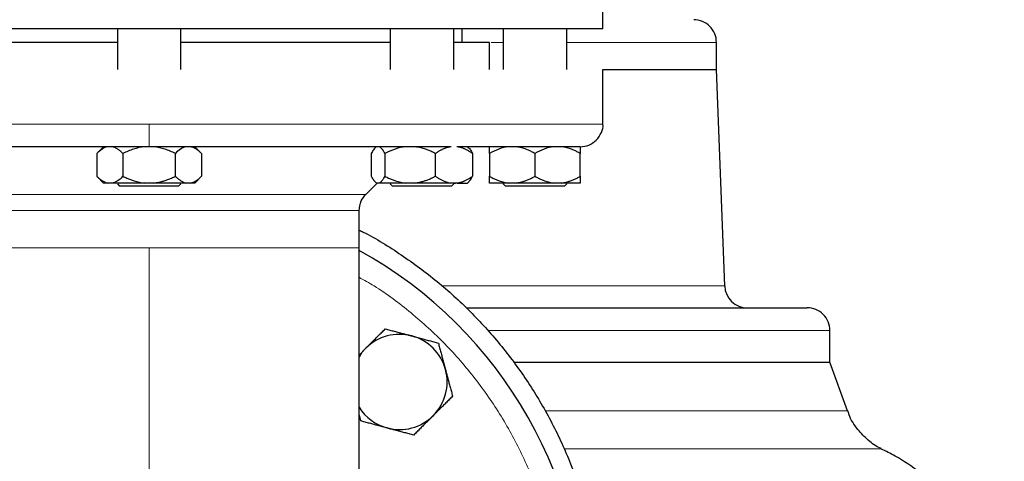
# Model space of a CAD drawing. Units: millimetres. Extents: x 0 to 420, y 0 to 297.
# Drawn here: x 225 to 240, y 195 to 201 of the extents above; entities that cross this region are included whole.
import ezdxf

# ---------------------------------------------------------------- set-up
doc = ezdxf.new("R2010")
doc.units = ezdxf.units.MM

msp = doc.modelspace()

# ---------------------------------------------------------------- linework, layer by layer
at = {"color": 7, "linetype": 'Continuous', "lineweight": 25}
for p, q in [((233.79394, 200.97779), (233.79394, 201.77779)), ((227.12721, 200.97779), (220.46048, 200.97779)), ((226.66054, 200.97779), (226.66054, 200.37779)), ((233.79394, 200.97779), (227.12721, 200.97779)), ((227.59388, 200.37779), (227.59388, 200.97779)), ((230.66748, 200.97779), (230.66748, 200.37779)), ((231.60082, 200.37779), (231.60082, 200.97779)), ((231.72728, 200.77779), (231.72728, 200.97779)), ((232.32721, 200.97779), (232.32721, 200.37779)), ((233.26054, 200.37779), (233.26054, 200.97779)), ((232.12721, 200.37746), (232.12721, 200.77813)), ((235.46054, 200.37779), (235.46054, 200.77779)), ((233.79394, 199.57779), (233.79394, 200.37813)), ((233.79394, 200.37779), (235.46054, 200.37779)), ((235.58166, 197.19844), (235.46054, 200.37779)), ((226.46055, 199.2476), (226.35691, 199.14396)), ((227.89751, 199.14396), (227.79388, 199.2476)), ((230.46748, 199.2476), (230.44333, 199.22344)), ((231.82497, 199.22344), (231.80255, 199.24586)), ((231.82595, 199.22246), (231.82497, 199.22344)), ((226.35741, 199.14446), (226.35741, 198.81113)), ((226.74231, 199.14446), (226.74231, 198.81113)), ((227.51211, 198.81113), (227.51211, 199.14446)), ((227.89701, 199.14446), (227.89701, 198.81113)), ((230.39058, 199.14446), (230.39058, 198.81113)), ((230.58982, 199.14446), (230.58982, 198.81113)), ((231.33339, 198.81113), (231.33339, 199.14446)), ((231.87772, 199.14446), (231.87772, 198.81113)), ((232.12721, 199.14446), (232.12721, 198.81113)), ((232.79388, 199.14446), (232.79388, 198.81113)), ((233.46054, 198.81113), (233.46054, 199.14446)), ((226.35691, 198.81163), (226.45791, 198.71063)), ((227.79651, 198.71063), (227.89751, 198.81163)), ((230.4423, 198.73318), (230.46485, 198.71063)), ((231.80345, 198.71063), (231.826, 198.73318)), ((231.826, 198.73318), (231.82601, 198.73319)), ((226.58222, 198.71113), (226.5175, 198.71113)), ((226.66054, 198.69896), (226.69388, 198.66563)), ((227.56054, 198.66563), (226.69388, 198.66563)), ((227.19193, 198.71113), (227.06249, 198.71113)), ((227.6722, 198.71113), (227.19193, 198.71113)), ((227.56054, 198.66563), (227.59388, 198.69896)), ((227.73692, 198.71113), (227.6722, 198.71113)), ((230.30817, 198.54214), (230.47715, 198.71113)), ((230.50695, 198.71113), (230.47345, 198.71113)), ((230.66748, 198.69896), (230.70082, 198.66563)), ((231.56748, 198.66563), (230.82774, 198.66563)), ((231.02411, 198.71113), (230.89909, 198.71113)), ((231.55979, 198.71113), (231.02411, 198.71113)), ((231.65131, 198.71113), (231.55979, 198.71113)), ((231.56748, 198.66563), (231.60082, 198.69896)), ((231.60777, 198.71113), (231.62798, 198.71113)), ((232.32721, 198.69896), (232.36054, 198.66563)), ((232.51659, 198.71113), (232.4045, 198.71113)), ((233.22721, 198.66563), (232.79388, 198.66563)), ((233.18326, 198.71113), (233.07117, 198.71113)), ((233.46054, 198.71113), (233.18326, 198.71113)), ((233.22721, 198.66563), (233.26054, 198.69896)), ((230.21054, 197.76113), (230.21054, 198.30644)), ((230.21054, 192.17646), (230.21054, 197.76113)), ((237.12721, 196.07779), (237.12721, 196.54446)), ((230.30919, 196.28306), (230.21054, 196.1844)), ((232.47775, 196.07779), (237.12721, 196.07779)), ((237.38752, 195.3626), (237.12721, 196.07779)), ((230.21054, 195.29893), (230.23262, 195.21653))]:
    msp.add_line(p, q, dxfattribs=at)
at = {"color": 8, "linetype": 'Continuous', "lineweight": 18}
for p, q in [((232.15169, 200.77779), (232.32721, 200.77779)), ((233.26054, 200.77779), (235.46054, 200.77779)), ((227.12721, 199.57779), (220.46048, 199.57779)), ((227.12721, 199.57779), (227.12721, 199.24446)), ((233.79394, 199.57779), (227.12721, 199.57779)), ((230.30817, 198.54214), (223.94625, 198.54214)), ((227.05167, 198.30644), (224.04388, 198.30644)), ((230.21054, 198.30644), (227.05167, 198.30644)), ((227.12721, 197.76113), (224.04388, 197.76113)), ((227.12721, 189.06382), (227.12721, 197.76113)), ((230.21054, 197.76113), (227.12721, 197.76113)), ((231.43015, 197.19844), (235.58166, 197.19844)), ((232.1009, 196.54446), (237.12721, 196.54446)), ((232.94573, 195.3626), (237.38752, 195.3626)), ((233.22447, 194.80709), (237.88627, 194.80709))]:
    msp.add_line(p, q, dxfattribs=at)
at = {"color": 7, "linetype": 'Continuous', "lineweight": 25, "flags": 128}
msp.add_lwpolyline([(230.30919, 196.28306), (230.24882, 196.21421), (230.21054, 196.15904)], dxfattribs=at)
at = {"color": 7, "linetype": 'Continuous', "lineweight": 25}
for centre, radius, start, end in [((235.12721, 200.77779), 0.33333, 0, 90.00002), ((227.12721, 192.11113), 6.4, 294.624318, 61.198878), ((235.91475, 197.21113), 0.33333, 182.18164, 269.999985), ((236.79388, 196.54446), 0.33333, 0, 90.000015), ((230.80417, 195.78808), 0.7, 75, 135), ((230.80417, 195.78808), 0.7, 15, 75), ((230.80417, 195.78808), 0.7, 315, 15), ((230.80417, 195.78808), 0.7, 212.001813, 255), ((230.80417, 195.78808), 0.7, 255, 315)]:
    msp.add_arc(centre, radius, start, end, dxfattribs=at)
for points, knots in [([(226.66054, 200.77779), (226.59847, 200.77779), (226.31858, 200.77779), (225.82963, 200.77779), (225.20858, 200.77779), (224.6188, 200.77779), (224.07948, 200.77779), (223.73374, 200.77779), (223.58852, 200.77779), (223.58694, 200.77779)], [0, 0, 0, 0, 0.05380461, 0.24262877, 0.43145294, 0.6202771, 0.80910127, 0.99792543, 1, 1, 1, 1]), ([(230.66748, 200.77779), (230.6659, 200.77779), (230.52068, 200.77779), (230.17494, 200.77779), (229.63562, 200.77779), (229.04584, 200.77779), (228.42479, 200.77779), (227.93584, 200.77779), (227.65595, 200.77779), (227.59388, 200.77779)], [0, 0, 0, 0, 0.002074567, 0.190898732, 0.379722897, 0.568547062, 0.757371227, 0.946195393, 1, 1, 1, 1]), ([(232.12721, 200.77779), (232.11916, 200.77779), (232.10307, 200.77779), (231.96713, 200.77779), (231.80214, 200.77779), (231.65135, 200.77779), (231.60082, 200.77779)], [0, 0, 0, 0, 0.28538808, 0.57077616, 0.85616424, 1, 1, 1, 1]), ([(233.46061, 199.24446), (233.46175, 199.24446), (233.50398, 199.24461), (233.591, 199.26194), (233.70332, 199.33546), (233.77314, 199.44627), (233.80005, 199.53483), (233.79339, 199.57726), (233.7931, 199.57906)], [0, 0, 0, 0, 0.00655571, 0.24285378, 0.49802484, 0.7531959, 0.98949397, 1, 1, 1, 1]), ([(227.05872, 199.24446), (227.03627, 199.24446), (226.99138, 199.24446), (226.9241, 199.24446), (226.85689, 199.24446), (226.78976, 199.24446), (226.7227, 199.24446), (226.65572, 199.24446), (226.58881, 199.24446), (226.52198, 199.24446), (226.45523, 199.24446), (226.38855, 199.24446), (226.32194, 199.24446), (226.25541, 199.24446), (226.18896, 199.24446), (226.12258, 199.24446), (226.05628, 199.24446), (225.99005, 199.24446), (225.9239, 199.24446), (225.78092, 199.24446), (225.56248, 199.24446), (225.27137, 199.24446), (224.98448, 199.24446), (224.70227, 199.24446), (224.42556, 199.24446), (224.15522, 199.24446), (223.89168, 199.24446), (223.68658, 199.24446), (223.53596, 199.24446), (223.4369, 199.24446), (223.33928, 199.24446), (223.24313, 199.24446), (223.14842, 199.24446), (223.05517, 199.24446), (222.96336, 199.24446), (222.87304, 199.24446), (222.78406, 199.24446), (222.72604, 199.24446), (222.69701, 199.24446)], [0, 0, 0, 0, 0.01392449, 0.02783652, 0.04173766, 0.05562946, 0.06951349, 0.08339131, 0.09726448, 0.11113459, 0.12500319, 0.13887187, 0.15274218, 0.1666157, 0.18049399, 0.19437864, 0.20827119, 0.22217321, 0.23608627, 0.25001191, 0.31257658, 0.37500107, 0.43742833, 0.50000128, 0.56256595, 0.62499044, 0.6874177, 0.74999065, 0.77504544, 0.80006391, 0.82505517, 0.85002833, 0.87499256, 0.89995701, 0.92493084, 0.9499232, 0.97494322, 1, 1, 1, 1]), ([(226.5175, 199.24446), (226.48926, 199.239), (226.46195, 199.22664), (226.40871, 199.19204), (226.38268, 199.16973), (226.35741, 199.14446)], [0, 0, 0, 0, 0.5, 0.5, 1, 1, 1, 1]), ([(226.74231, 199.14446), (226.73762, 199.14908), (226.72833, 199.15822), (226.71437, 199.17097), (226.70055, 199.1828), (226.68684, 199.19367), (226.67323, 199.20358), (226.6577, 199.21383), (226.64027, 199.22389), (226.62089, 199.23299), (226.60158, 199.24009), (226.58866, 199.24301), (226.58222, 199.24446)], [0, 0, 0, 0, 0.09305333, 0.18403442, 0.2731085, 0.36045776, 0.44628195, 0.53079846, 0.65119347, 0.7689029, 0.88484336, 1, 1, 1, 1]), ([(227.05993, 199.24421), (227.00388, 199.23858), (226.94972, 199.22618), (226.8441, 199.19169), (226.79246, 199.16953), (226.74231, 199.14446)], [0, 0, 0, 0, 0.5, 0.5, 1, 1, 1, 1]), ([(227.51211, 199.14446), (227.46196, 199.16954), (227.41083, 199.19148), (227.30559, 199.22594), (227.25148, 199.23842), (227.19524, 199.24413)], [0, 0, 0, 0, 0.5, 0.5, 1, 1, 1, 1]), ([(231.55766, 199.24446), (231.54157, 199.24446), (231.5094, 199.24446), (231.46054, 199.24446), (231.41128, 199.24446), (231.36155, 199.24446), (231.31138, 199.24446), (231.26075, 199.24446), (231.20968, 199.24446), (231.15816, 199.24446), (231.10619, 199.24446), (231.05377, 199.24446), (231.00091, 199.24446), (230.94759, 199.24446), (230.89383, 199.24446), (230.83962, 199.24446), (230.78496, 199.24446), (230.72985, 199.24446), (230.67429, 199.24446), (230.5531, 199.24446), (230.36327, 199.24446), (230.09979, 199.24446), (229.82949, 199.24446), (229.55283, 199.24446), (229.27069, 199.24446), (228.98387, 199.24446), (228.6928, 199.24446), (228.45689, 199.24446), (228.27861, 199.24446), (228.15939, 199.24446), (228.03992, 199.24446), (227.92021, 199.24446), (227.80024, 199.24446), (227.68003, 199.24446), (227.55958, 199.24446), (227.43887, 199.24446), (227.31792, 199.24446), (227.23719, 199.24446), (227.19679, 199.24446)], [0, 0, 0, 0, 0.01392447, 0.0278365, 0.04173763, 0.05562943, 0.06951346, 0.08339129, 0.09726447, 0.11113458, 0.12500319, 0.13887187, 0.15274219, 0.16661571, 0.18049401, 0.19437866, 0.20827121, 0.22217323, 0.23608628, 0.25001191, 0.31257655, 0.37500107, 0.43742835, 0.50000128, 0.56256592, 0.62499044, 0.68741772, 0.74999065, 0.77504542, 0.80006389, 0.82505515, 0.85002832, 0.87499256, 0.89995702, 0.92493086, 0.94992323, 0.97494324, 1, 1, 1, 1]), ([(227.6722, 199.24446), (227.64396, 199.239), (227.61665, 199.22664), (227.56341, 199.19204), (227.53738, 199.16973), (227.51211, 199.14446)], [0, 0, 0, 0, 0.5, 0.5, 1, 1, 1, 1]), ([(227.89701, 199.14446), (227.89232, 199.14908), (227.88303, 199.15822), (227.86905, 199.17097), (227.85523, 199.1828), (227.84152, 199.19367), (227.8279, 199.20358), (227.81238, 199.21383), (227.79493, 199.22389), (227.77554, 199.23299), (227.75626, 199.24009), (227.74335, 199.24301), (227.73692, 199.24446)], [0, 0, 0, 0, 0.09305333, 0.18403443, 0.2731085, 0.36045776, 0.44628194, 0.53079846, 0.65119347, 0.7689029, 0.88484336, 1, 1, 1, 1]), ([(230.44395, 199.22281), (230.44259, 199.22185), (230.4297, 199.2128), (230.41193, 199.18354), (230.39597, 199.15434), (230.39058, 199.14446)], [0, 0, 0, 0, 0.07261837, 0.68645487, 1, 1, 1, 1]), ([(230.58982, 199.14446), (230.58739, 199.14908), (230.58258, 199.15822), (230.57536, 199.17097), (230.56821, 199.1828), (230.56112, 199.19367), (230.55407, 199.20358), (230.54603, 199.21383), (230.53701, 199.22389), (230.52698, 199.23299), (230.51698, 199.24009), (230.51028, 199.24301), (230.50695, 199.24446)], [0, 0, 0, 0, 0.09305333, 0.18403443, 0.2731085, 0.36045776, 0.44628195, 0.53079846, 0.65119347, 0.7689029, 0.88484336, 1, 1, 1, 1]), ([(230.89909, 199.24446), (230.84452, 199.239), (230.79178, 199.22664), (230.68892, 199.19204), (230.63863, 199.16973), (230.58982, 199.14446)], [0, 0, 0, 0, 0.5, 0.5, 1, 1, 1, 1]), ([(231.33339, 199.14446), (231.32432, 199.14908), (231.30639, 199.15822), (231.2794, 199.17097), (231.2527, 199.1828), (231.22621, 199.19367), (231.19991, 199.20358), (231.16991, 199.21383), (231.13623, 199.22389), (231.09879, 199.23299), (231.0615, 199.24009), (231.03655, 199.24301), (231.02411, 199.24446)], [0, 0, 0, 0, 0.09305333, 0.18403443, 0.2731085, 0.36045776, 0.44628195, 0.53079846, 0.65119347, 0.7689029, 0.88484336, 1, 1, 1, 1]), ([(231.56208, 199.24461), (231.55666, 199.24381), (231.54583, 199.24223), (231.52963, 199.23894), (231.51349, 199.23499), (231.49739, 199.23031), (231.48131, 199.22492), (231.46522, 199.21883), (231.44909, 199.21202), (231.43291, 199.2045), (231.41665, 199.19626), (231.40028, 199.18732), (231.38378, 199.17767), (231.36713, 199.1673), (231.35028, 199.15625), (231.33906, 199.14842), (231.33339, 199.14446)], [0, 0, 0, 0, 0.06801121, 0.13584695, 0.20370156, 0.27176447, 0.34021889, 0.40924073, 0.47899766, 0.54964839, 0.62134219, 0.69421858, 0.7684073, 0.84402834, 0.92119215, 1, 1, 1, 1]), ([(231.87772, 199.14446), (231.87111, 199.14906), (231.85805, 199.15815), (231.83842, 199.17083), (231.81903, 199.18259), (231.79984, 199.19337), (231.78084, 199.20319), (231.76198, 199.21204), (231.74322, 199.21992), (231.72453, 199.22683), (231.70584, 199.23277), (231.68711, 199.23773), (231.66828, 199.24179), (231.65562, 199.24366), (231.64928, 199.2446)], [0, 0, 0, 0, 0.09179204, 0.181366785, 0.268888617, 0.354539175, 0.438517952, 0.521042594, 0.602348804, 0.682689768, 0.762335056, 0.841568967, 0.920688357, 1, 1, 1, 1]), ([(233.45961, 199.24446), (233.45928, 199.24446), (233.45862, 199.24446), (233.45674, 199.24446), (233.4542, 199.24446), (233.45094, 199.24446), (233.44697, 199.24446), (233.4423, 199.24446), (233.43691, 199.24446), (233.43082, 199.24446), (233.42402, 199.24446), (233.41651, 199.24446), (233.40829, 199.24446), (233.39936, 199.24446), (233.38972, 199.24446), (233.37938, 199.24446), (233.36832, 199.24446), (233.35656, 199.24446), (233.34409, 199.24446), (233.31557, 199.24446), (233.26539, 199.24446), (233.18372, 199.24446), (233.08821, 199.24446), (232.97905, 199.24446), (232.85667, 199.24446), (232.72133, 199.24446), (232.57322, 199.24446), (232.4447, 199.24446), (232.34322, 199.24446), (232.27369, 199.24446), (232.20237, 199.24446), (232.12925, 199.24446), (232.05434, 199.24446), (231.97762, 199.24446), (231.89912, 199.24446), (231.81878, 199.24446), (231.73677, 199.24446), (231.68065, 199.24446), (231.65257, 199.24446)], [0, 0, 0, 0, 0.01392442, 0.0278364, 0.04173752, 0.05562931, 0.06951335, 0.08339119, 0.09726439, 0.11113454, 0.12500318, 0.13887189, 0.15274224, 0.16661579, 0.18049411, 0.19437876, 0.2082713, 0.2221733, 0.23608632, 0.25001189, 0.31257642, 0.37500105, 0.43742846, 0.50000128, 0.56256581, 0.62499044, 0.68741784, 0.74999067, 0.77504535, 0.80006378, 0.82505505, 0.85002827, 0.87499257, 0.89995709, 0.92493097, 0.94992335, 0.97494333, 1, 1, 1, 1]), ([(231.82434, 199.22281), (231.82571, 199.22185), (231.83859, 199.2128), (231.85636, 199.18354), (231.87232, 199.15434), (231.87772, 199.14446)], [0, 0, 0, 0, 0.072618368, 0.68645487, 1, 1, 1, 1]), ([(232.4045, 199.24446), (232.35557, 199.239), (232.30829, 199.22664), (232.21606, 199.19204), (232.17097, 199.16973), (232.12721, 199.14446)], [0, 0, 0, 0, 0.5, 0.5, 1, 1, 1, 1]), ([(232.12721, 199.14446), (232.12721, 199.14908), (232.12721, 199.15822), (232.12722, 199.17097), (232.12723, 199.1828), (232.12723, 199.19367), (232.12723, 199.20358), (232.12722, 199.21383), (232.12723, 199.22389), (232.12724, 199.23299), (232.12722, 199.24009), (232.12721, 199.24301), (232.12721, 199.24446)], [0, 0, 0, 0, 0.093053328, 0.184034424, 0.273108495, 0.36045776, 0.446281945, 0.530798461, 0.651193465, 0.768902895, 0.884843357, 1, 1, 1, 1]), ([(232.79388, 199.14446), (232.78575, 199.14908), (232.76967, 199.15822), (232.74547, 199.17097), (232.72153, 199.1828), (232.69779, 199.19367), (232.6742, 199.20358), (232.64731, 199.21383), (232.61712, 199.22389), (232.58355, 199.23299), (232.55011, 199.24009), (232.52774, 199.24301), (232.51659, 199.24446)], [0, 0, 0, 0, 0.09305333, 0.18403443, 0.2731085, 0.36045776, 0.44628195, 0.53079846, 0.65119347, 0.7689029, 0.88484336, 1, 1, 1, 1]), ([(233.07117, 199.24446), (233.02224, 199.239), (232.97495, 199.22664), (232.88273, 199.19204), (232.83764, 199.16973), (232.79388, 199.14446)], [0, 0, 0, 0, 0.5, 0.5, 1, 1, 1, 1]), ([(233.46054, 199.14446), (233.45241, 199.14908), (233.43633, 199.15822), (233.41213, 199.17097), (233.38819, 199.1828), (233.36444, 199.19367), (233.34086, 199.20358), (233.31397, 199.21383), (233.28376, 199.22389), (233.25019, 199.23299), (233.21676, 199.24009), (233.1944, 199.24301), (233.18326, 199.24446)], [0, 0, 0, 0, 0.09305333, 0.18403443, 0.2731085, 0.36045776, 0.44628195, 0.53079846, 0.65119347, 0.7689029, 0.88484336, 1, 1, 1, 1]), ([(233.46039, 199.2443), (233.46037, 199.24352), (233.46035, 199.24197), (233.46036, 199.23872), (233.4604, 199.2348), (233.46046, 199.23014), (233.46053, 199.22477), (233.46058, 199.21867), (233.4606, 199.20871), (233.46055, 199.19335), (233.46054, 199.17087), (233.46054, 199.15338), (233.46054, 199.14446)], [0, 0, 0, 0, 0.064424617, 0.129424553, 0.195200597, 0.261945953, 0.32984516, 0.399073321, 0.469795616, 0.640103556, 0.816342228, 1, 1, 1, 1]), ([(226.35741, 198.81113), (226.36207, 198.80654), (226.37128, 198.79748), (226.38514, 198.78482), (226.39885, 198.77306), (226.41245, 198.76226), (226.42596, 198.7524), (226.44146, 198.74212), (226.45898, 198.73196), (226.47854, 198.72273), (226.498, 198.71554), (226.51101, 198.71259), (226.5175, 198.71113)], [0, 0, 0, 0, 0.09229184, 0.18254394, 0.27091724, 0.35758909, 0.44275378, 0.52662271, 0.64812518, 0.76688469, 0.88383976, 1, 1, 1, 1]), ([(226.58222, 198.71113), (226.58593, 198.71191), (226.59337, 198.71349), (226.6045, 198.71676), (226.61563, 198.72069), (226.62676, 198.72535), (226.63793, 198.73072), (226.64915, 198.7368), (226.66571, 198.74675), (226.68767, 198.76214), (226.71502, 198.78466), (226.73309, 198.80218), (226.74231, 198.81113)], [0, 0, 0, 0, 0.06643481, 0.13298416, 0.19984416, 0.26720503, 0.33524984, 0.40415348, 0.47408186, 0.64288918, 0.81770161, 1, 1, 1, 1]), ([(226.74231, 198.81113), (226.75162, 198.80654), (226.77004, 198.79748), (226.79775, 198.78482), (226.82517, 198.77306), (226.85237, 198.76226), (226.87938, 198.7524), (226.91039, 198.74212), (226.94541, 198.73196), (226.98452, 198.72273), (227.02346, 198.71554), (227.04951, 198.71259), (227.06249, 198.71113)], [0, 0, 0, 0, 0.09229184, 0.18254394, 0.27091724, 0.35758909, 0.44275378, 0.52662271, 0.64812518, 0.76688469, 0.88383976, 1, 1, 1, 1]), ([(227.19193, 198.71113), (227.19935, 198.71191), (227.21423, 198.71349), (227.23646, 198.71676), (227.2587, 198.72069), (227.28096, 198.72535), (227.3033, 198.73072), (227.32576, 198.7368), (227.35889, 198.74675), (227.4028, 198.76214), (227.45752, 198.78466), (227.49366, 198.80218), (227.51211, 198.81113)], [0, 0, 0, 0, 0.06643481, 0.13298416, 0.19984416, 0.26720503, 0.33524984, 0.40415348, 0.47408186, 0.64288918, 0.81770161, 1, 1, 1, 1]), ([(227.51211, 198.81113), (227.51677, 198.80654), (227.52597, 198.79748), (227.53982, 198.78482), (227.55353, 198.77306), (227.56712, 198.76226), (227.58063, 198.7524), (227.59614, 198.74212), (227.61364, 198.73196), (227.63319, 198.72273), (227.65267, 198.71554), (227.66571, 198.71259), (227.6722, 198.71113)], [0, 0, 0, 0, 0.09229184, 0.18254394, 0.27091724, 0.35758909, 0.44275378, 0.52662271, 0.64812518, 0.76688469, 0.88383976, 1, 1, 1, 1]), ([(227.73692, 198.71113), (227.74063, 198.71191), (227.74806, 198.71349), (227.75917, 198.71676), (227.77028, 198.72069), (227.78141, 198.72535), (227.79258, 198.73072), (227.80382, 198.7368), (227.82039, 198.74675), (227.84234, 198.76214), (227.86971, 198.78466), (227.88778, 198.80218), (227.89701, 198.81113)], [0, 0, 0, 0, 0.066434812, 0.13298416, 0.19984416, 0.267205028, 0.335249837, 0.404153475, 0.474081861, 0.642889178, 0.81770161, 1, 1, 1, 1]), ([(230.39058, 198.81113), (230.39299, 198.80654), (230.39776, 198.79748), (230.40494, 198.78482), (230.41204, 198.77306), (230.41908, 198.76226), (230.42607, 198.7524), (230.4341, 198.74212), (230.44317, 198.73196), (230.4533, 198.72273), (230.46336, 198.71554), (230.47009, 198.71259), (230.47345, 198.71113)], [0, 0, 0, 0, 0.09229184, 0.18254394, 0.27091724, 0.35758909, 0.44275378, 0.52662271, 0.64812518, 0.76688469, 0.88383976, 1, 1, 1, 1]), ([(230.50695, 198.71113), (230.50887, 198.71191), (230.51272, 198.71349), (230.51849, 198.71676), (230.52425, 198.72069), (230.53002, 198.72535), (230.5358, 198.73072), (230.5416, 198.7368), (230.55017, 198.74675), (230.56155, 198.76214), (230.5757, 198.78466), (230.58505, 198.80218), (230.58982, 198.81113)], [0, 0, 0, 0, 0.06643481, 0.13298416, 0.19984416, 0.26720503, 0.33524984, 0.40415348, 0.47408186, 0.64288918, 0.81770161, 1, 1, 1, 1]), ([(230.58982, 198.81113), (230.59881, 198.80654), (230.6166, 198.79748), (230.64337, 198.78482), (230.66986, 198.77306), (230.69613, 198.76226), (230.72222, 198.7524), (230.75218, 198.74212), (230.78601, 198.73196), (230.82378, 198.72273), (230.86139, 198.71554), (230.88655, 198.71259), (230.89909, 198.71113)], [0, 0, 0, 0, 0.09229184, 0.18254394, 0.27091724, 0.35758909, 0.44275378, 0.52662271, 0.64812518, 0.76688469, 0.88383976, 1, 1, 1, 1]), ([(231.02411, 198.71113), (231.03021, 198.71179), (231.04243, 198.71311), (231.06072, 198.71576), (231.07902, 198.71889), (231.09736, 198.72255), (231.11576, 198.72674), (231.14449, 198.73405), (231.18364, 198.74592), (231.23306, 198.76428), (231.28325, 198.78591), (231.31645, 198.80261), (231.33339, 198.81113)], [0, 0, 0, 0, 0.05647165, 0.11308678, 0.16996878, 0.22723792, 0.28501074, 0.34339958, 0.49968, 0.66025153, 0.82660334, 1, 1, 1, 1]), ([(231.33339, 198.81113), (231.33997, 198.80654), (231.35299, 198.79748), (231.37258, 198.78482), (231.39197, 198.77306), (231.4112, 198.76226), (231.4303, 198.7524), (231.45223, 198.74212), (231.47699, 198.73196), (231.50463, 198.72273), (231.53218, 198.71554), (231.55061, 198.71259), (231.55979, 198.71113)], [0, 0, 0, 0, 0.09229184, 0.18254394, 0.27091724, 0.35758909, 0.44275378, 0.52662271, 0.64812518, 0.76688469, 0.88383976, 1, 1, 1, 1]), ([(231.65131, 198.71113), (231.65657, 198.71191), (231.66708, 198.71349), (231.6828, 198.71676), (231.69851, 198.72069), (231.71425, 198.72535), (231.73005, 198.73072), (231.74593, 198.7368), (231.76937, 198.74675), (231.80041, 198.76214), (231.83911, 198.78466), (231.86467, 198.80218), (231.87772, 198.81113)], [0, 0, 0, 0, 0.06643481, 0.13298416, 0.19984416, 0.26720503, 0.33524984, 0.40415348, 0.47408186, 0.64288918, 0.81770161, 1, 1, 1, 1]), ([(231.82434, 198.73484), (231.82799, 198.73751), (231.8467, 198.7512), (231.86389, 198.7844), (231.87772, 198.81113)], [0, 0, 0, 0, 0.1949255, 1, 1, 1, 1]), ([(232.12721, 198.81113), (232.13527, 198.80654), (232.15122, 198.79748), (232.17523, 198.78482), (232.19898, 198.77306), (232.22253, 198.76226), (232.24593, 198.7524), (232.27278, 198.74212), (232.30312, 198.73196), (232.33699, 198.72273), (232.3707, 198.71554), (232.39326, 198.71259), (232.4045, 198.71113)], [0, 0, 0, 0, 0.09229184, 0.18254394, 0.27091724, 0.35758909, 0.44275378, 0.52662271, 0.64812518, 0.76688469, 0.88383976, 1, 1, 1, 1]), ([(232.12721, 198.71113), (232.12721, 198.71191), (232.12721, 198.71349), (232.12723, 198.71676), (232.12724, 198.72069), (232.12724, 198.72535), (232.12724, 198.73072), (232.12723, 198.7368), (232.12722, 198.74675), (232.12723, 198.76214), (232.12722, 198.78466), (232.12721, 198.80218), (232.12721, 198.81113)], [0, 0, 0, 0, 0.06643481, 0.13298416, 0.19984416, 0.26720503, 0.33524984, 0.40415348, 0.47408186, 0.64288918, 0.81770161, 1, 1, 1, 1]), ([(232.51659, 198.71113), (232.52302, 198.71191), (232.5359, 198.71349), (232.55517, 198.71676), (232.57443, 198.72069), (232.59371, 198.72535), (232.61306, 198.73072), (232.6325, 198.7368), (232.66119, 198.74675), (232.69922, 198.76214), (232.74661, 198.78466), (232.7779, 198.80218), (232.79388, 198.81113)], [0, 0, 0, 0, 0.06643481, 0.13298416, 0.19984416, 0.26720503, 0.33524984, 0.40415348, 0.47408186, 0.64288918, 0.81770161, 1, 1, 1, 1]), ([(232.79388, 198.81113), (232.80194, 198.80654), (232.81789, 198.79748), (232.84189, 198.78482), (232.86563, 198.77306), (232.88918, 198.76226), (232.91258, 198.7524), (232.93944, 198.74212), (232.96976, 198.73196), (233.00362, 198.72273), (233.03735, 198.71554), (233.05992, 198.71259), (233.07117, 198.71113)], [0, 0, 0, 0, 0.09229184, 0.18254394, 0.27091724, 0.35758909, 0.44275378, 0.52662271, 0.64812518, 0.76688469, 0.88383976, 1, 1, 1, 1]), ([(233.18326, 198.71113), (233.18969, 198.71191), (233.20257, 198.71349), (233.22182, 198.71676), (233.24107, 198.72069), (233.26035, 198.72535), (233.2797, 198.73072), (233.29915, 198.7368), (233.32785, 198.74675), (233.36587, 198.76214), (233.41327, 198.78466), (233.44457, 198.80218), (233.46054, 198.81113)], [0, 0, 0, 0, 0.06643481, 0.13298416, 0.19984416, 0.26720503, 0.33524984, 0.40415348, 0.47408186, 0.64288918, 0.81770161, 1, 1, 1, 1]), ([(233.46054, 198.81113), (233.46054, 198.80654), (233.46054, 198.79748), (233.46053, 198.78482), (233.46053, 198.77306), (233.46053, 198.76226), (233.46053, 198.7524), (233.46053, 198.74212), (233.46052, 198.73196), (233.46051, 198.72273), (233.46053, 198.71554), (233.46054, 198.71259), (233.46054, 198.71113)], [0, 0, 0, 0, 0.09229184, 0.18254394, 0.27091724, 0.35758909, 0.44275378, 0.52662271, 0.64812518, 0.76688469, 0.88383976, 1, 1, 1, 1]), ([(227.06249, 198.71113), (226.96764, 198.71113), (226.87484, 198.71113), (226.70978, 198.71113), (226.63762, 198.71113), (226.58222, 198.71113)], [0, 0, 0, 0, 0.5, 0.5, 1, 1, 1, 1]), ([(230.82774, 198.66563), (230.78763, 198.66563), (230.75551, 198.66563), (230.71209, 198.66563), (230.70082, 198.66563), (230.70082, 198.66563)], [0, 0, 0, 0, 0.5, 0.5, 1, 1, 1, 1]), ([(231.65131, 198.71113), (231.67945, 198.71113), (231.73572, 198.71113), (231.78418, 198.71113), (231.80653, 198.71113), (231.80211, 198.71113), (231.80129, 198.71113)], [0, 0, 0, 0, 0.31007226, 0.62014452, 0.93021679, 1, 1, 1, 1]), ([(232.4045, 198.71113), (232.32696, 198.71113), (232.26146, 198.71113), (232.16616, 198.71113), (232.13642, 198.71113), (232.12721, 198.71113)], [0, 0, 0, 0, 0.5, 0.5, 1, 1, 1, 1]), ([(232.79388, 198.66563), (232.73715, 198.66563), (232.68045, 198.66563), (232.57564, 198.66563), (232.52757, 198.66563), (232.44735, 198.66563), (232.41524, 198.66563), (232.37182, 198.66563), (232.36054, 198.66563), (232.36054, 198.66563)], [0, 0, 0, 0, 0.25, 0.25, 0.5, 0.5, 0.75, 0.75, 1, 1, 1, 1]), ([(230.21058, 198.30121), (230.21603, 198.35284), (230.22575, 198.44505), (230.28558, 198.51503), (230.3119, 198.54582)], [0, 0, 0, 0, 0.56, 1, 1, 1, 1]), ([(230.21054, 198.01865), (230.23035, 198.00938), (230.4477, 197.90765), (230.83514, 197.65944), (231.36379, 197.27381), (231.8487, 196.83248), (232.28893, 196.34729), (232.67924, 195.82086), (233.01614, 195.25883), (233.29631, 194.66645), (233.51707, 194.04947), (233.67629, 193.41382), (233.77244, 192.76562), (233.80459, 192.11113), (233.77244, 191.45663), (233.67629, 190.80843), (233.51707, 190.17278), (233.29631, 189.5558), (233.01614, 188.96343), (232.67925, 188.40138), (232.28891, 187.87502), (231.8488, 187.38958), (231.36343, 186.94915), (230.83648, 186.56017), (230.31315, 186.24039), (229.95402, 186.07865), (229.79388, 186.00653)], [0, 0, 0, 0, 0.00437835, 0.04803676, 0.09169518, 0.1353536, 0.17901202, 0.22267044, 0.26632886, 0.30998728, 0.3536457, 0.39730412, 0.44096254, 0.48462096, 0.52827938, 0.5719378, 0.61559622, 0.65925464, 0.70291306, 0.74657147, 0.79022989, 0.83388831, 0.87754673, 0.92120515, 0.96486357, 1, 1, 1, 1]), ([(231.7832, 196.87779), (231.99968, 196.87779), (232.49074, 196.87779), (233.1981, 196.87779), (233.90636, 196.87779), (234.54847, 196.87779), (235.12008, 196.87779), (235.61527, 196.87779), (236.02931, 196.87779), (236.35878, 196.87779), (236.59832, 196.87779), (236.75403, 196.87779), (236.78004, 196.87779), (236.79305, 196.87779)], [0, 0, 0, 0, 0.07307943, 0.16577149, 0.25846355, 0.3511556, 0.44384766, 0.53653972, 0.62923177, 0.72192383, 0.81461589, 0.90730794, 1, 1, 1, 1]), ([(230.30919, 196.28306), (230.3159, 196.28976), (230.32928, 196.30313), (230.34933, 196.32314), (230.36932, 196.3431), (230.3893, 196.36309), (230.40935, 196.38315), (230.42952, 196.40336), (230.45894, 196.43281), (230.4978, 196.47163), (230.54624, 196.52009), (230.57855, 196.5524), (230.59496, 196.56883)], [0, 0, 0, 0, 0.06934064, 0.13831868, 0.20719014, 0.27620737, 0.34561687, 0.41565721, 0.48655737, 0.65326675, 0.82377174, 1, 1, 1, 1]), ([(230.59496, 196.56883), (230.60628, 196.5658), (230.62869, 196.55979), (230.66223, 196.55079), (230.69538, 196.5419), (230.72823, 196.5331), (230.76086, 196.52437), (230.79867, 196.51425), (230.84156, 196.50272), (230.88957, 196.48982), (230.93743, 196.47704), (230.96935, 196.4685), (230.98534, 196.46423)], [0, 0, 0, 0, 0.0889878, 0.17633179, 0.26224063, 0.34694483, 0.4306967, 0.51376975, 0.63718477, 0.75849739, 0.87898777, 1, 1, 1, 1]), ([(230.98534, 196.46423), (230.9945, 196.46177), (231.01277, 196.45687), (231.04012, 196.44951), (231.0674, 196.44219), (231.09469, 196.43487), (231.12209, 196.42754), (231.14967, 196.42018), (231.18989, 196.40942), (231.24294, 196.39518), (231.30913, 196.37745), (231.35328, 196.36564), (231.37571, 196.35963)], [0, 0, 0, 0, 0.06933287, 0.13830392, 0.20716912, 0.27618077, 0.34558532, 0.4156213, 0.48651764, 0.65324323, 0.82376139, 1, 1, 1, 1]), ([(231.37571, 196.35963), (231.37874, 196.34832), (231.38475, 196.3259), (231.39372, 196.29236), (231.4026, 196.25921), (231.4114, 196.22636), (231.42015, 196.19374), (231.43029, 196.15594), (231.44175, 196.11303), (231.45459, 196.065), (231.46745, 196.01715), (231.47602, 195.98524), (231.48031, 195.96926)], [0, 0, 0, 0, 0.08898563, 0.17632639, 0.26223096, 0.34692983, 0.43067532, 0.51374093, 0.63715908, 0.75847745, 0.87897634, 1, 1, 1, 1]), ([(231.48031, 195.96926), (231.48277, 195.96009), (231.48766, 195.94182), (231.49496, 195.91445), (231.50225, 195.88716), (231.50957, 195.85986), (231.51692, 195.83247), (231.52433, 195.8049), (231.53513, 195.76469), (231.54931, 195.71163), (231.56706, 195.64545), (231.5789, 195.60131), (231.58491, 195.57888)], [0, 0, 0, 0, 0.06934064, 0.13831868, 0.20719014, 0.27620737, 0.34561687, 0.41565721, 0.48655737, 0.65326675, 0.82377174, 1, 1, 1, 1]), ([(231.58491, 195.57888), (231.57663, 195.5706), (231.56022, 195.5542), (231.53566, 195.52965), (231.51139, 195.50539), (231.48734, 195.48134), (231.46347, 195.45745), (231.4358, 195.42977), (231.40437, 195.39839), (231.3692, 195.36326), (231.33419, 195.32819), (231.31084, 195.30482), (231.29914, 195.29311)], [0, 0, 0, 0, 0.088985628, 0.176326394, 0.26223096, 0.346929833, 0.430675317, 0.513740928, 0.637159078, 0.758477448, 0.878976341, 1, 1, 1, 1]), ([(231.29914, 195.29311), (231.29243, 195.2864), (231.27905, 195.27303), (231.259, 195.25302), (231.23901, 195.23306), (231.21903, 195.21308), (231.19898, 195.19301), (231.17881, 195.17281), (231.14939, 195.14336), (231.11053, 195.10454), (231.06209, 195.05608), (231.02979, 195.02376), (231.01337, 195.00733)], [0, 0, 0, 0, 0.06934064, 0.13831868, 0.20719014, 0.27620737, 0.34561687, 0.41565721, 0.48655737, 0.65326675, 0.82377174, 1, 1, 1, 1]), ([(237.88089, 194.81074), (237.87814, 194.81178), (237.80778, 194.83856), (237.68575, 194.93031), (237.52485, 195.09473), (237.4236, 195.24694), (237.39692, 195.34733), (237.39229, 195.36477)], [0, 0, 0, 0, 0.01166207, 0.29807125, 0.58919536, 0.92862761, 1, 1, 1, 1]), ([(230.62299, 195.11193), (230.61383, 195.11439), (230.59556, 195.11929), (230.56821, 195.12665), (230.54093, 195.13398), (230.51364, 195.14129), (230.48624, 195.14862), (230.45866, 195.15598), (230.41844, 195.16674), (230.36539, 195.18099), (230.2992, 195.19871), (230.25505, 195.21053), (230.23262, 195.21653)], [0, 0, 0, 0, 0.06933287, 0.13830392, 0.20716912, 0.27618077, 0.34558532, 0.4156213, 0.48651764, 0.65324323, 0.82376139, 1, 1, 1, 1]), ([(231.01337, 195.00733), (231.00206, 195.01037), (230.97964, 195.01637), (230.9461, 195.02537), (230.91295, 195.03426), (230.8801, 195.04306), (230.84747, 195.0518), (230.80967, 195.06192), (230.76677, 195.07344), (230.71876, 195.08634), (230.6709, 195.09913), (230.63898, 195.10766), (230.62299, 195.11193)], [0, 0, 0, 0, 0.0889878, 0.17633179, 0.26224063, 0.34694483, 0.4306967, 0.51376975, 0.63718477, 0.75849739, 0.87898777, 1, 1, 1, 1]), ([(239.68687, 191.90175), (239.68803, 191.97964), (239.69138, 192.20489), (239.63175, 192.5783), (239.50985, 193.01358), (239.32231, 193.43318), (239.07809, 193.82131), (238.78513, 194.16796), (238.45298, 194.46203), (238.14849, 194.67568), (237.94778, 194.77063), (237.87782, 194.80373)], [0, 0, 0, 0, 0.064689395, 0.187084974, 0.312489805, 0.439753688, 0.567618559, 0.692536735, 0.815598536, 0.935719915, 1, 1, 1, 1])]:
    msp.add_open_spline(points, degree=3, knots=knots, dxfattribs=at)
for points in [[(227.12721, 199.24446), (227.10517, 199.24446), (227.08312, 199.24446), (227.06108, 199.24446)], [(227.19375, 199.24446), (227.17157, 199.24446), (227.14939, 199.24446), (227.12721, 199.24446)], [(226.5175, 198.71113), (226.47805, 198.71113), (226.45741, 198.71113), (226.45741, 198.71113)], [(227.79701, 198.71113), (227.79701, 198.71113), (227.77637, 198.71113), (227.73692, 198.71113)], [(230.66053, 198.71113), (230.59314, 198.71113), (230.54039, 198.71113), (230.50695, 198.71113)], [(230.89909, 198.71113), (230.80986, 198.71113), (230.72791, 198.71113), (230.66053, 198.71113)], [(232.79388, 198.71113), (232.69858, 198.71113), (232.60334, 198.71113), (232.51659, 198.71113)], [(233.07117, 198.71113), (232.98442, 198.71113), (232.88917, 198.71113), (232.79388, 198.71113)]]:
    msp.add_open_spline(points, degree=3, dxfattribs=at)
at = {"color": 8, "linetype": 'Continuous', "lineweight": 18}
msp.add_open_spline([(230.21054, 197.32563), (230.28458, 197.28451), (230.55494, 197.13435), (230.98081, 196.80891), (231.48011, 196.35593), (231.92326, 195.84636), (232.30788, 195.29185), (232.62858, 194.69789), (232.88144, 194.07209), (233.06329, 193.42208), (233.1721, 192.75594), (233.20633, 192.08183), (233.16554, 191.4081), (233.05045, 190.74302), (232.86227, 190.0948), (232.60334, 189.47149), (232.27702, 188.88063), (231.88711, 188.32971), (231.43865, 187.82511), (230.93651, 187.37455), (230.3897, 186.97761), (229.99243, 186.76716), (229.79387, 186.66198)], degree=3, knots=[0, 0, 0, 0, 0.01945519, 0.07104908, 0.1226453, 0.17428046, 0.22587423, 0.27747046, 0.3291055, 0.38069939, 0.43229561, 0.48393071, 0.53552454, 0.58712071, 0.63875586, 0.6903497, 0.74194598, 0.79358107, 0.84517485, 0.89677113, 0.9484056, 1, 1, 1, 1], dxfattribs=at)

doc.saveas('drawing.dxf')
